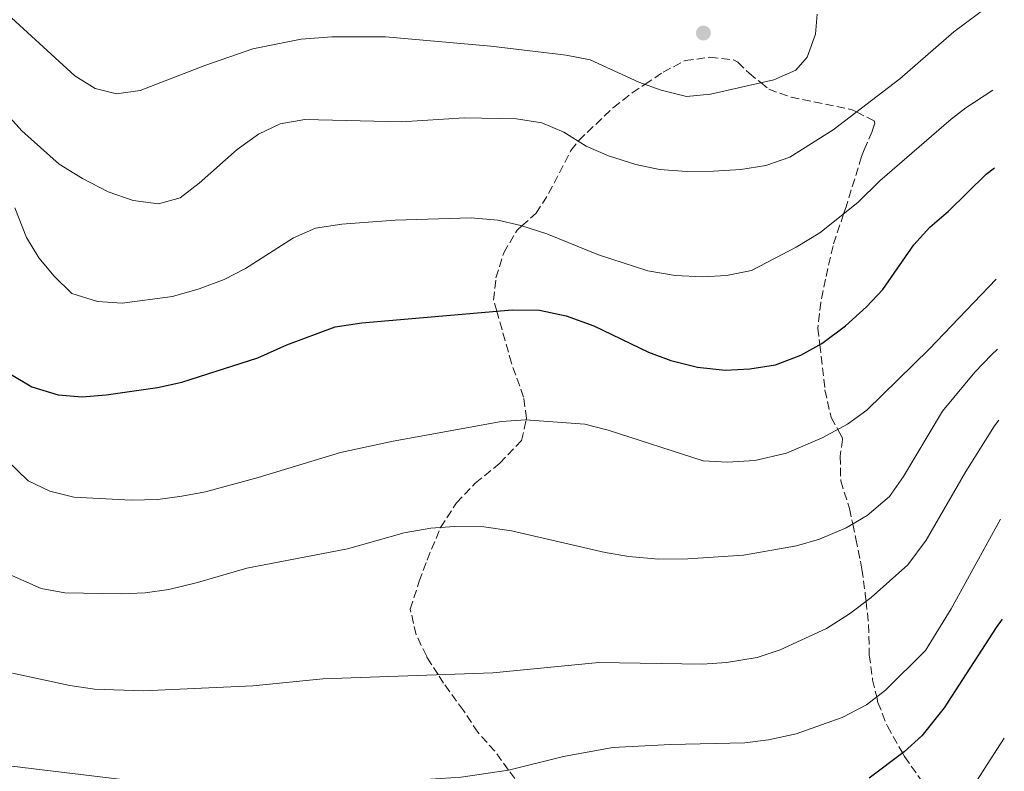
# Model space of a CAD drawing. Units: metres. Extents: x 618036 to 621497, y 4708614 to 4710986.
# Drawn here: x 621261 to 621467, y 4710381 to 4710539 of the extents above; entities that cross this region are included whole.
import ezdxf

# ---------------------------------------------------------------- set-up
doc = ezdxf.new("R2010")
doc.units = ezdxf.units.M
doc.header["$MEASUREMENT"] = 0
doc.linetypes.add('DGN Style 3', pattern=[2.435890702152634, 1.739921930109024, -0.6959687720436097])
for name, color, linetype, lineweight in [('Curva de nivel directora', 30, 'Continuous', 30), ('Curva de nivel intermedia', 30, 'Continuous', 0), ('Punto acotado terreno (símbolo)', 7, 'Continuous', 0), ('Zona arbolada', 92, 'DGN Style 3', 0)]:
    doc.layers.add(name, color=color, linetype=linetype, lineweight=lineweight)

# ---------------------------------------------------------------- blocks, each defined once
blk = doc.blocks.new('5PATER')
at = {"layer": 'Punto acotado terreno (símbolo)', "linetype": 'Continuous', "lineweight": 0}
h = blk.add_hatch(color=51, dxfattribs=at)
edge = h.paths.add_edge_path()
edge.add_ellipse((0, 0), major_axis=(-0.1095731443231308, -0.1110710700762829), ratio=0.9994222409660317, start_angle=0, end_angle=360)

msp = doc.modelspace()

# ---------------------------------------------------------------- linework, layer by layer
at = {"layer": 'Curva de nivel directora', "color": 30, "linetype": 'Continuous', "lineweight": 30, "flags": 128}
for points, elevation in [([(621259.5099999995, 4710464.410000003), (621263.8100000002, 4710461.87), (621269.3800000001, 4710460.180000001), (621274.4000000004, 4710459.720000003), (621279.4099999993, 4710460.16), (621290.089999999, 4710461.680000001), (621295.1999999987, 4710462.850000001), (621311.0799999996, 4710467.940000001), (621317.1900000006, 4710470.630000002), (621327.3000000003, 4710474.36), (621332.8399999992, 4710475.220000001), (621364.2799999992, 4710477.920000001), (621370.0300000003, 4710477.850000001), (621375.6099999994, 4710476.680000001), (621381.4000000006, 4710474.57), (621392.8200000002, 4710469.070000002), (621397.5099999995, 4710467.359999999), (621403.0899999987, 4710465.980000001), (621408.8299999986, 4710465.33), (621414.0099999999, 4710465.630000002), (621419.3699999996, 4710466.480000001), (621424.7000000007, 4710468.439999999), (621429.0399999992, 4710470.930000001), (621434.0199999991, 4710474.57), (621438.3799999999, 4710478.550000002), (621441.7999999997, 4710482.199999999), (621448.2999999997, 4710491.54), (621451.6599999992, 4710495.25), (621455.5399999993, 4710498.570000002), (621463.4199999984, 4710506.280000002), (621465.1399999994, 4710507.640000002)], 800.0000000000001), ([(621466.78, 4710413.270000001), (621465.5199999994, 4710411.490000002), (621454.6399999986, 4710394.710000002), (621449.9400000002, 4710388.890000002), (621446.25, 4710385.500000001), (621438.9400000009, 4710380)], 775.0000000000001)]:
    msp.add_lwpolyline(points, dxfattribs=dict(at, elevation=elevation))
at = {"layer": 'Curva de nivel intermedia', "color": 30, "linetype": 'Continuous', "lineweight": 0, "flags": 128}
for points, elevation in [([(621254.190000002, 4710523.680000001), (621261.7800000005, 4710515.409999999), (621269.5900000002, 4710508.409999999), (621274.4400000006, 4710505.38), (621279.8300000017, 4710502.640000001), (621285.0599999998, 4710500.800000001), (621290.3500000006, 4710500.080000001), (621294.8600000012, 4710501.380000002), (621298.850000001, 4710504.399999999), (621306.7900000003, 4710511.449999999), (621311.2600000007, 4710514.689999999), (621315.7700000012, 4710516.84), (621320.9600000014, 4710517.77), (621341.1300000016, 4710517.27), (621354.3600000016, 4710518.099999999), (621365.2000000001, 4710517.869999998), (621370.4999999997, 4710517.05), (621375.0999999996, 4710515.09), (621379.7900000013, 4710512.189999999), (621384.4299999994, 4710510.119999999), (621390.1600000004, 4710508.310000001), (621395.1300000013, 4710507.300000001), (621400.7999999998, 4710506.86), (621406.380000001, 4710506.960000001), (621412.1200000009, 4710507.269999999), (621417.3800000004, 4710508.119999998), (621422.3400000002, 4710509.899999999), (621431.4199999995, 4710515.589999998), (621445.3500000014, 4710526.220000001), (621456.6600000014, 4710536.069999999), (621464.5400000005, 4710541.930000001)], 810), ([(621400.7800000019, 4710522.54), (621395.4700000011, 4710523.87), (621390.7599999993, 4710525.579999999), (621380.6400000007, 4710530.189999999), (621375.6000000003, 4710531.189999999), (621359.82, 4710533.09), (621337.8200000013, 4710535.019999999), (621326.5800000007, 4710535.039999999), (621320.2000000014, 4710534.519999998), (621310.0700000017, 4710532.52), (621300.0100000009, 4710529.06), (621286.5199999994, 4710523.81), (621281.5300000005, 4710523.140000001), (621277.0600000002, 4710524.25), (621272.8100000012, 4710526.890000001), (621257.0599999998, 4710541.25)], 815.0000000000001), ([(621428.1100000015, 4710539.750000001), (621427.7300000016, 4710535.58), (621426.0199999993, 4710530.79), (621423.6299999999, 4710528.080000001), (621419.0000000009, 4710526.069999999), (621405.7599999997, 4710523.069999999), (621400.7800000019, 4710522.54)], 815.0000000000001), ([(621464.8500000011, 4710523.850000001), (621459.1600000004, 4710520.170000001), (621456.0800000003, 4710517.83), (621441.1600000004, 4710504.92), (621436.6200000008, 4710500.38), (621428.6700000003, 4710494.079999999), (621423.6700000003, 4710491.029999998), (621414.3200000004, 4710486.199999998), (621409.1500000004, 4710485.160000001), (621404.1600000015, 4710484.859999999), (621398.4200000016, 4710485.119999998), (621392.6400000014, 4710486.109999998), (621382.3799999997, 4710489.42), (621371.5400000013, 4710493.82), (621366.1400000011, 4710495.560000001), (621361.2700000006, 4710496.689999999), (621355.7300000018, 4710497.189999999), (621339.7999999995, 4710496.67), (621328.7000000018, 4710495.880000001), (621323.1600000008, 4710495.029999999), (621318.5800000009, 4710493.029999998), (621308.5200000004, 4710486.56), (621304.0800000012, 4710484.26), (621298.870000001, 4710482.349999999), (621293.2400000007, 4710480.720000001), (621282.7400000021, 4710479.359999998), (621277.5600000009, 4710479.689999999), (621272.2300000022, 4710481.359999998), (621268.5300000008, 4710484.98), (621265.3000000009, 4710488.8), (621262.7200000016, 4710493.09), (621260.2600000005, 4710499.260000001)], 805.0000000000001), ([(621465.5400000019, 4710484.359999998), (621451.5300000017, 4710469.749999999), (621438.4600000003, 4710456.970000001), (621434.4100000003, 4710454.039999999), (621429.1300000007, 4710451.159999999), (621421.7000000009, 4710447.999999999), (621415.0600000003, 4710446.470000001), (621409.230000001, 4710446.069999999), (621404.2400000021, 4710446.359999998), (621384.36, 4710452.769999999), (621379.5200000008, 4710454.05), (621367.0799999998, 4710454.91), (621362.0900000009, 4710454.600000001), (621339.4400000018, 4710450.490000002), (621328.4100000013, 4710448.130000001), (621311.1900000013, 4710442.889999999), (621300.1400000006, 4710439.880000001), (621295.2300000022, 4710438.949999998), (621290.2000000008, 4710438.31), (621284.6100000006, 4710438.15), (621272.6500000001, 4710438.749999999), (621267.620000001, 4710440.029999998), (621263.0999999992, 4710442.16), (621258.5500000007, 4710446.590000001)], 795), ([(621388.7099999997, 4710426.349999999), (621394.9000000011, 4710425.81), (621401.0400000013, 4710425.850000001), (621412.7000000001, 4710426.680000001), (621423.7700000008, 4710428.589999998), (621428.5600000008, 4710429.999999999), (621434.150000001, 4710432.369999998), (621438.5499999998, 4710434.949999999), (621443.2100000001, 4710438.899999999), (621446.1700000018, 4710443.09), (621454.3100000002, 4710456.74), (621461.0800000003, 4710464.939999999), (621464.5200000004, 4710468.569999999), (621465.8000000011, 4710469.74)], 790.0000000000001), ([(621466.0600000003, 4710454.880000001), (621465.1600000019, 4710453.699999998), (621459.2000000007, 4710444.149999999), (621450.8900000001, 4710429.750000001), (621447.0200000011, 4710424.63), (621439.3800000013, 4710417.800000002), (621434.8200000015, 4710414.369999998), (621430.0600000005, 4710411.3), (621420.3399999997, 4710406.829999999), (621415.5499999998, 4710405.249999999), (621409.0900000001, 4710404.189999999), (621404.1000000011, 4710403.880000001), (621382.410000001, 4710404.210000002), (621360.2300000013, 4710402.07), (621324.6800000007, 4710400.779999998), (621310.0700000017, 4710399.33), (621287.1200000007, 4710398.289999999), (621276.9300000005, 4710398.609999998), (621271.7899999997, 4710399.359999998), (621259.8, 4710401.970000001)], 785), ([(621249.7199999995, 4710385.659999999), (621254.4300000012, 4710383.829999999), (621259.6799999994, 4710382.550000001), (621297.74, 4710377.939999999), (621331.9900000021, 4710378.849999999), (621353.6399999997, 4710380.230000001), (621363.5599999995, 4710381.720000001), (621375.0400000016, 4710384.570000002), (621385.3300000001, 4710386.399999999), (621397.4000000001, 4710387.079999999), (621412.9700000003, 4710387.409999999), (621417.9300000002, 4710388.009999999), (621423.6700000003, 4710389.300000001), (621433.2900000004, 4710392.710000002), (621438.3700000009, 4710395.349999999), (621442.3400000005, 4710398.390000002), (621450.7300000016, 4710406.730000001), (621456.0800000003, 4710415.390000001), (621466.4200000003, 4710434.149999999)], 780.0000000000001), ([(621255.4500000004, 4710424.21), (621265.8200000017, 4710419.699999999), (621270.7300000001, 4710418.74), (621282.5200000008, 4710418.579999999), (621287.5200000008, 4710418.77), (621292.4699999995, 4710419.489999999), (621298.4700000009, 4710420.91), (621308.8100000009, 4710423.939999999), (621329.8500000007, 4710428.000000001), (621341.7300000007, 4710431.310000001), (621347.2699999994, 4710432.259999999), (621352.2600000006, 4710432.619999998), (621358.3700000015, 4710432.599999999), (621364.1600000008, 4710431.730000001), (621383.7800000011, 4710427.189999999), (621388.7099999997, 4710426.349999999)], 790.0000000000001), ([(621467.2200000006, 4710388.38), (621464.260000001, 4710383.82), (621459.9100000013, 4710377.11)], 770)]:
    msp.add_lwpolyline(points, dxfattribs=dict(at, elevation=elevation))
at = {"layer": 'Zona arbolada', "color": 92, "linetype": 'DGN Style 3', "lineweight": 0}
for points in [[(621364.8399999999, 4710379.92, 779.7299999999959), (621363.5199999996, 4710381.720000001, 780), (621360.6699999999, 4710385.630000001, 780.5899999999965), (621357.1100000005, 4710389.600000001, 781.25), (621354.1200000001, 4710394.17, 782.6499999999943), (621349.9400000004, 4710399.880000001, 784.4600000000065), (621348.8099999996, 4710401.66, 785), (621347.3099999996, 4710404, 785.6600000000036), (621346.3499999996, 4710405.59, 786.0500000000029), (621344.2199999997, 4710410.01, 786.9100000000036), (621342.9800000006, 4710415.380000001, 787.679999999993), (621344.8600000005, 4710421.189999999, 788.3999999999943), (621346.5199999996, 4710425.630000001, 788.9600000000065), (621349.2599999999, 4710432.289999999, 789.9799999999959), (621349.3399999999, 4710432.41, 790), (621352.6299999999, 4710437.57, 791.0099999999949), (621356.5899999999, 4710441.710000001, 791.9600000000065), (621361.7100000001, 4710445.869999999, 793.070000000007), (621366.25, 4710450.59, 794.2100000000065), (621367.2300000006, 4710454.9, 795), (621367.3099999996, 4710455.25, 795.070000000007), (621366.6900000004, 4710459.689999999, 795.9100000000036), (621364.1699999999, 4710466.76, 797.4400000000023), (621361.0899999999, 4710477.640000001, 800), (621360.4199999999, 4710480, 800.6000000000058), (621360.9000000004, 4710484.640000001, 801.8000000000029), (621362.5300000003, 4710489.890000001, 803.25), (621365.3200000003, 4710494.58, 804.6600000000036), (621366.3399999999, 4710495.49, 805), (621369.2999999998, 4710498.140000001, 805.9499999999972), (621371.9299999997, 4710502.27, 807.0899999999965), (621376.5899999999, 4710511.289999999, 809.4199999999983), (621378.1200000001, 4710513.220000001, 810), (621378.2400000002, 4710513.380000001, 810.0500000000029), (621385.4699999997, 4710520.24, 812.7899999999936), (621389.4199999999, 4710523.32, 814.1999999999972), (621392.0899999999, 4710525.100000001, 815), (621395.8899999997, 4710527.65, 815.8600000000006), (621400.4699999997, 4710530.060000001, 816.3800000000047), (621405.6699999999, 4710530.75, 816.4600000000065), (621410.5700000003, 4710530.220000001, 816.1499999999943), (621411.4800000006, 4710529.710000001, 816.0399999999936), (621413.8499999996, 4710527.439999999, 815.5800000000019), (621416.2699999996, 4710525.449999999, 815), (621417.9699999997, 4710524.060000001, 814.5200000000042), (621422.6399999997, 4710522.42, 813.3500000000058), (621435.4299999997, 4710519.789999999, 810.2100000000065), (621436.3200000003, 4710519.33, 810), (621439.9699999997, 4710517.439999999, 809.1600000000036), (621440.1200000001, 4710517, 809.0599999999977), (621439.5800000001, 4710515.25, 808.679999999993), (621437.8799999999, 4710511.41, 807.8300000000019), (621437.3700000001, 4710509.99, 807.5200000000042), (621434.1200000001, 4710499.5, 805.3099999999977), (621433.6200000001, 4710498, 805), (621431.4000000004, 4710491.34, 803.7400000000052), (621429.8099999996, 4710484.359999999, 802.5599999999977), (621428.8399999999, 4710479.57, 801.7400000000052), (621428.2400000002, 4710474.130000001, 800.7299999999959), (621428.6299999999, 4710470.689999999, 800), (621429.7100000001, 4710461.189999999, 797.4600000000065), (621430.9900000002, 4710455.430000001, 795.7599999999949), (621432.3899999997, 4710452.939999999, 795), (621433.29, 4710451.33, 794.529999999999), (621433.4100000003, 4710450.850000001, 794.4100000000036), (621432.9000000004, 4710447.359999999, 793.5599999999977), (621433.0099999999, 4710442.16, 792.320000000007), (621434.8700000001, 4710436.4, 790.8500000000058), (621435.5199999996, 4710433.17, 790), (621436.1600000003, 4710430.060000001, 789.1100000000006), (621437.1299999999, 4710425.390000001, 787.6300000000047), (621437.4500000002, 4710423.720000001, 787.0899999999965), (621438.1399999997, 4710418.52, 785.4499999999972), (621438.3099999996, 4710416.99, 785), (621438.8499999996, 4710412.17, 783.7400000000052), (621438.9800000006, 4710405.800000001, 782.2899999999936), (621439.6699999999, 4710400.609999999, 781.0399999999936), (621440.5300000003, 4710397, 780), (621440.7999999998, 4710395.850000001, 779.6100000000006), (621442.7699999996, 4710390.869999999, 777.5), (621445.9600000001, 4710385.279999999, 775), (621446.3799999999, 4710384.539999999, 774.7299999999959), (621449.9600000001, 4710379.4, 772.7599999999949)], [(621364.8399999999, 4710379.92, 779.7299999999959), (621363.5199999996, 4710381.720000001, 780), (621360.6699999999, 4710385.630000001, 780.5899999999965), (621357.1100000005, 4710389.600000001, 781.25), (621354.1200000001, 4710394.17, 782.6499999999943), (621349.9400000004, 4710399.880000001, 784.4600000000065), (621348.8099999996, 4710401.66, 785), (621347.3099999996, 4710404, 785.6600000000036), (621346.3499999996, 4710405.59, 786.0500000000029), (621344.2199999997, 4710410.01, 786.9100000000036), (621342.9800000006, 4710415.380000001, 787.679999999993), (621344.8600000005, 4710421.189999999, 788.3999999999943), (621346.5199999996, 4710425.630000001, 788.9600000000065), (621349.2599999999, 4710432.289999999, 789.9799999999959), (621349.3399999999, 4710432.41, 790), (621352.6299999999, 4710437.57, 791.0099999999949), (621356.5899999999, 4710441.710000001, 791.9600000000065), (621361.7100000001, 4710445.869999999, 793.070000000007), (621366.25, 4710450.59, 794.2100000000065), (621367.2300000006, 4710454.9, 795), (621367.3099999996, 4710455.25, 795.070000000007), (621366.6900000004, 4710459.689999999, 795.9100000000036), (621364.1699999999, 4710466.76, 797.4400000000023), (621361.0899999999, 4710477.640000001, 800), (621360.4199999999, 4710480, 800.6000000000058), (621360.9000000004, 4710484.640000001, 801.8000000000029), (621362.5300000003, 4710489.890000001, 803.25), (621365.3200000003, 4710494.58, 804.6600000000036), (621366.3399999999, 4710495.49, 805), (621369.2999999998, 4710498.140000001, 805.9499999999972), (621371.9299999997, 4710502.27, 807.0899999999965), (621376.5899999999, 4710511.289999999, 809.4199999999983), (621378.1200000001, 4710513.220000001, 810), (621378.2400000002, 4710513.380000001, 810.0500000000029), (621385.4699999997, 4710520.24, 812.7899999999936), (621389.4199999999, 4710523.32, 814.1999999999972), (621392.0899999999, 4710525.100000001, 815), (621395.8899999997, 4710527.65, 815.8600000000006), (621400.4699999997, 4710530.060000001, 816.3800000000047), (621405.6699999999, 4710530.75, 816.4600000000065), (621410.5700000003, 4710530.220000001, 816.1499999999943), (621411.4800000006, 4710529.710000001, 816.0399999999936), (621413.8499999996, 4710527.439999999, 815.5800000000019), (621416.2699999996, 4710525.449999999, 815), (621417.9699999997, 4710524.060000001, 814.5200000000042), (621422.6399999997, 4710522.42, 813.3500000000058), (621435.4299999997, 4710519.789999999, 810.2100000000065), (621436.3200000003, 4710519.33, 810), (621439.9699999997, 4710517.439999999, 809.1600000000036), (621440.1200000001, 4710517, 809.0599999999977), (621439.5800000001, 4710515.25, 808.679999999993), (621437.8799999999, 4710511.41, 807.8300000000019), (621437.3700000001, 4710509.99, 807.5200000000042), (621434.1200000001, 4710499.5, 805.3099999999977), (621433.6200000001, 4710498, 805), (621431.4000000004, 4710491.34, 803.7400000000052), (621429.8099999996, 4710484.359999999, 802.5599999999977), (621428.8399999999, 4710479.57, 801.7400000000052), (621428.2400000002, 4710474.130000001, 800.7299999999959), (621428.6299999999, 4710470.689999999, 800), (621429.7100000001, 4710461.189999999, 797.4600000000065), (621430.9900000002, 4710455.430000001, 795.7599999999949), (621432.3899999997, 4710452.939999999, 795), (621433.29, 4710451.33, 794.529999999999), (621433.4100000003, 4710450.850000001, 794.4100000000036), (621432.9000000004, 4710447.359999999, 793.5599999999977), (621433.0099999999, 4710442.16, 792.320000000007), (621434.8700000001, 4710436.4, 790.8500000000058), (621435.5199999996, 4710433.17, 790), (621436.1600000003, 4710430.060000001, 789.1100000000006), (621437.1299999999, 4710425.390000001, 787.6300000000047), (621437.4500000002, 4710423.720000001, 787.0899999999965)], [(621437.4500000002, 4710423.720000001, 787.0899999999965), (621438.1399999997, 4710418.52, 785.4499999999972), (621438.3099999996, 4710416.99, 785), (621438.8499999996, 4710412.17, 783.7400000000052), (621438.9800000006, 4710405.800000001, 782.2899999999936), (621439.6699999999, 4710400.609999999, 781.0399999999936), (621440.5300000003, 4710397, 780), (621440.7999999998, 4710395.850000001, 779.6100000000006), (621442.7699999996, 4710390.869999999, 777.5), (621445.9600000001, 4710385.279999999, 775), (621446.3799999999, 4710384.539999999, 774.7299999999959), (621449.9600000001, 4710379.4, 772.7599999999949), (621452.7800000003, 4710375.380000001, 771.2599999999949), (621455.0700000003, 4710371.789999999, 770), (621457.1399999997, 4710368.550000001, 768.8899999999995), (621459.2100000001, 4710364.08, 767.4900000000052)]]:
    msp.add_polyline3d(points, dxfattribs=at)

# ---------------------------------------------------------------- block references
at = {"layer": 'Punto acotado terreno (símbolo)', "color": 7, "linetype": 'Continuous', "lineweight": 0, "xscale": 10, "yscale": 10, "zscale": 10}
msp.add_blockref('5PATER', (621404.2899999989, 4710535.820000002, 817.460000000007), dxfattribs=at)

doc.saveas('drawing.dxf')
